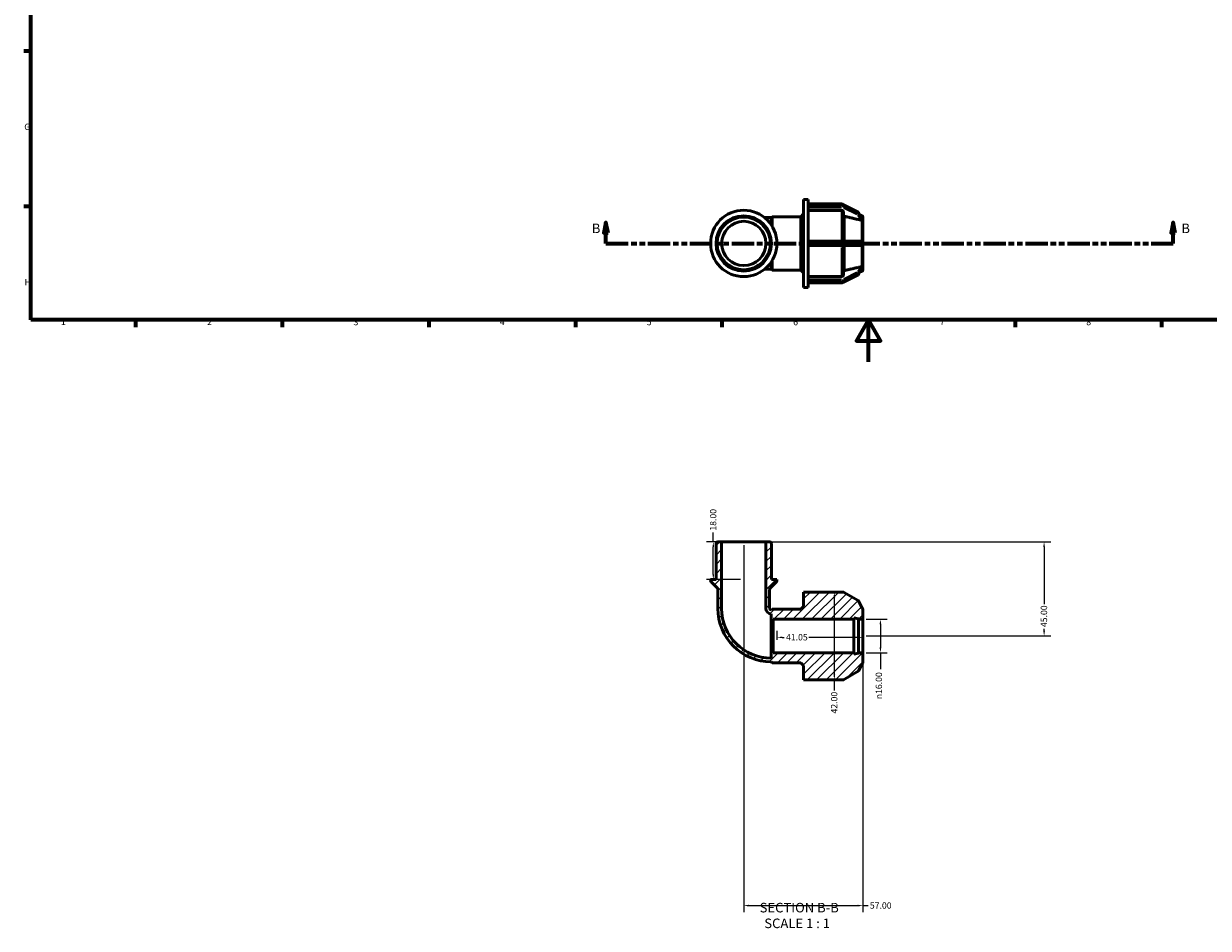
# Model space of a CAD drawing. Units: millimetres. Extents: x 0 to 905, y -271 to 594.
# Drawn here: x 17 to 583, y -271 to 162 of the extents above; entities that cross this region are included whole.
import ezdxf

# ---------------------------------------------------------------- set-up
doc = ezdxf.new("R2010")
doc.units = ezdxf.units.MM
doc.linetypes.add('DOUBLE_DASH_CHAIN', pattern=[1.2403, 0.6614, -0.0827, 0.1654, -0.0827, 0.1654, -0.0827])
for name, color, linetype, lineweight in [('Border (ANSI)', 7, 'Continuous', 70), ('Dimension (ANSI)', 7, 'Continuous', 25), ('Hatch (ANSI)', 7, 'Continuous', 18), ('Section Line (ANSI)', 7, 'DOUBLE_DASH_CHAIN', 70), ('Symbol (ANSI)', 7, 'Continuous', 25), ('Visible (ANSI)', 7, 'Continuous', 50), ('Visible Narrow (ANSI)', 7, 'Continuous', 35)]:
    doc.layers.add(name, color=color, linetype=linetype, lineweight=lineweight)
doc.styles.add('Label Text (ANSI)', font='tahoma.ttf')
doc.styles.add('Note Text (ANSI)', font='tahoma.ttf')
doc.dimstyles.new('Default - mm (ANSI)', dxfattribs={"dimtxt": 3.048, "dimasz": 2.5, "dimexe": 3.175, "dimexo": 1.6002, "dimgap": 0.8, "dimtad": 0, "dimtoh": 1, "dimrnd": 1e-08, "dimzin": 4, "dimdsep": 46, "dimtxsty": 'Note Text (ANSI)', "dimcen": 0.09, "dimdle": 10, "dimclrd": 256, "dimclre": 256, "dimclrt": 256, "dimadec": 1, "dimazin": 1, "dimtfac": 1, "dimtofl": 0, "dimtmove": 0, "dimatfit": 3, "dimfxl": 1, "dimtolj": 1, "dimtzin": 4, "dimlwd": -1, "dimlwe": -1, "dimarcsym": 0})

# ---------------------------------------------------------------- blocks, each defined once
blk = doc.blocks.new('Borders Default Border')
at = {"layer": 'Border (ANSI)'}
for p, q in [((20, 148.5), (16.55, 148.5)), ((20, 74.25), (16.55, 74.25)), ((70.08, 20), (70.08, 16.55)), ((140.17, 20), (140.17, 16.55)), ((210.25, 20), (210.25, 16.55)), ((280.33, 20), (280.33, 16.55)), ((350.42, 20), (350.42, 16.55)), ((490.58, 20), (490.58, 16.55)), ((560.67, 20), (560.67, 16.55))]:
    blk.add_line(p, q, dxfattribs=at)
at = {"layer": 'Border (ANSI)', "flags": 128}
for points in [[(20, 20), (20, 574), (821, 574), (821, 20), (20, 20)], [(420.5, 0), (420.5, 20), (414.73, 10), (426.27, 10), (420.5, 20)]]:
    blk.add_lwpolyline(points, dxfattribs=at)
at = {"layer": 'Border (ANSI)', "char_height": 3.05, "attachment_point": 7, "style": 'Note Text (ANSI)'}
for s, insert in [('G', (16.81, 109.79)), ('H', (16.97, 35.6)), ('1', (34.35, 16.55)), ('2', (104.2, 16.55)), ('3', (174.26, 16.49)), ('4', (244.23, 16.55)), ('5', (314.48, 16.49)), ('6', (384.49, 16.49)), ('7', (454.6, 16.55)), ('8', (524.63, 16.48))]:
    blk.add_mtext(s, dxfattribs=dict(at, insert=insert))
blk = doc.blocks.new('2dTransSection0')
at = {"layer": 'Section Line (ANSI)', "linetype": 'Continuous'}
for p, q in [((294.95, 66.53), (293.95, 61.53)), ((294.95, 61.53), (294.95, 66.53)), ((295.95, 61.53), (294.95, 66.53)), ((566.16, 66.53), (565.16, 61.53)), ((566.16, 61.53), (566.16, 66.53)), ((567.16, 61.53), (566.16, 66.53)), ((293.95, 61.53), (295.95, 61.53)), ((294.95, 56.53), (294.95, 61.53)), ((565.16, 61.53), (567.16, 61.53)), ((566.16, 56.53), (566.16, 61.53)), ((294.95, 56.53), (305.41, 56.53)), ((555.7, 56.53), (566.16, 56.53))]:
    blk.add_line(p, q, dxfattribs=at)
at = {"layer": 'Section Line (ANSI)', "linetype": 'DOUBLE_DASH_CHAIN', "ltscale": 16.171787}
blk.add_line((294.95, 56.53), (566.16, 56.53), dxfattribs=at)
at = {"layer": 'Section Line (ANSI)', "linetype": 'Continuous', "flags": 128}
for points in [[(295.95, 61.53), (294.95, 66.53), (293.95, 61.53), (295.95, 61.53)], [(567.16, 61.53), (566.16, 66.53), (565.16, 61.53), (567.16, 61.53)]]:
    blk.add_lwpolyline(points, dxfattribs=at)
at = {"layer": 'Section Line (ANSI)'}
for points in [[(295.95, 61.53), (294.95, 66.53), (293.95, 61.53), (295.95, 61.53)], [(567.16, 61.53), (566.16, 66.53), (565.16, 61.53), (567.16, 61.53)]]:
    blk.add_solid(points, dxfattribs=at)
at = {"layer": 'Section Line (ANSI)', "char_height": 4.57, "attachment_point": 7, "style": 'Label Text (ANSI)'}
for insert in [(288.2, 60.03), (570.12, 60.03)]:
    blk.add_mtext('B', dxfattribs=dict(at, insert=insert))
blk = doc.blocks.new('*D7')
at = {"layer": 'Defpoints', "color": 0, "transparency": 16777216}
for p in [(376.8, -131.78), (376.8, -134.59), (417.85, -131.09)]:
    blk.add_point(p, dxfattribs=at)
at = {"layer": 'Dimension (ANSI)', "transparency": 16777216}
for p, q in [((376.8, -132.99), (376.8, -128.6)), ((379.3, -131.78), (380.25, -131.78)), ((415.35, -131.78), (391.97, -131.78))]:
    blk.add_line(p, q, dxfattribs=at)
for points in [[(379.3, -131.36), (379.3, -132.19), (376.8, -131.78)], [(415.35, -131.36), (415.35, -132.19), (417.85, -131.78)]]:
    blk.add_solid(points, dxfattribs=at)
at = {"layer": 'Dimension (ANSI)', "transparency": 16777216, "insert": (381.05, -130.19), "char_height": 3.048, "attachment_point": 1, "style": 'Note Text (ANSI)'}
blk.add_mtext('\\A1;41.05', dxfattribs=at)
blk = doc.blocks.new('*D8')
at = {"layer": 'Defpoints', "color": 0, "transparency": 16777216}
for p in [(371.42, -86.09), (417.85, -131.09), (504.46, -131.09)]:
    blk.add_point(p, dxfattribs=at)
at = {"layer": 'Dimension (ANSI)', "transparency": 16777216}
for p, q in [((373.02, -86.09), (507.63, -86.09)), ((504.46, -88.59), (504.46, -115.9)), ((504.46, -128.59), (504.46, -127.67)), ((419.45, -131.09), (507.63, -131.09))]:
    blk.add_line(p, q, dxfattribs=at)
for points in [[(504.04, -88.59), (504.88, -88.59), (504.46, -86.09)], [(504.04, -128.59), (504.88, -128.59), (504.46, -131.09)]]:
    blk.add_solid(points, dxfattribs=at)
at = {"layer": 'Dimension (ANSI)', "transparency": 16777216, "insert": (502.87, -126.87), "char_height": 3.048, "attachment_point": 1, "rotation": 90, "style": 'Note Text (ANSI)'}
blk.add_mtext('\\A1;45.00', dxfattribs=at)
blk = doc.blocks.new('*D9')
at = {"layer": 'Defpoints', "color": 0, "transparency": 16777216}
for p in [(346.29, -86.09), (350.27, -86.09), (360.85, -104.09)]:
    blk.add_point(p, dxfattribs=at)
at = {"layer": 'Dimension (ANSI)', "transparency": 16777216}
for p, q in [((346.29, -86.09), (346.29, -81.57)), ((348.67, -86.09), (343.11, -86.09)), ((346.29, -101.59), (346.29, -88.59)), ((359.25, -104.09), (343.11, -104.09))]:
    blk.add_line(p, q, dxfattribs=at)
for points in [[(345.87, -88.59), (346.71, -88.59), (346.29, -86.09)], [(345.87, -101.59), (346.71, -101.59), (346.29, -104.09)]]:
    blk.add_solid(points, dxfattribs=at)
at = {"layer": 'Dimension (ANSI)', "transparency": 16777216, "insert": (344.69, -80.77), "char_height": 3.048, "attachment_point": 1, "rotation": 90, "style": 'Note Text (ANSI)'}
blk.add_mtext('\\A1;18.00', dxfattribs=at)
blk = doc.blocks.new('*D10')
at = {"layer": 'Defpoints', "color": 0, "transparency": 16777216}
for p in [(360.85, -86.09), (417.85, -139.09), (417.85, -260)]:
    blk.add_point(p, dxfattribs=at)
at = {"layer": 'Dimension (ANSI)', "transparency": 16777216}
for p, q in [((360.85, -87.69), (360.85, -263.18)), ((417.85, -140.69), (417.85, -263.18)), ((363.35, -260), (415.35, -260)), ((417.85, -260), (420.35, -260))]:
    blk.add_line(p, q, dxfattribs=at)
for points in [[(363.35, -259.59), (363.35, -260.42), (360.85, -260)], [(415.35, -259.59), (415.35, -260.42), (417.85, -260)]]:
    blk.add_solid(points, dxfattribs=at)
at = {"layer": 'Dimension (ANSI)', "transparency": 16777216, "insert": (421.15, -258.42), "char_height": 3.048, "attachment_point": 1, "style": 'Note Text (ANSI)'}
blk.add_mtext('\\A1;57.00', dxfattribs=at)
blk = doc.blocks.new('*D11')
at = {"layer": 'Defpoints', "color": 0, "transparency": 16777216}
for p in [(417.85, -123.09), (417.85, -139.09), (426.21, -139.09)]:
    blk.add_point(p, dxfattribs=at)
at = {"layer": 'Dimension (ANSI)', "transparency": 16777216}
for p, q in [((419.45, -123.09), (429.39, -123.09)), ((426.21, -125.59), (426.21, -136.59)), ((419.45, -139.09), (429.39, -139.09)), ((426.21, -139.09), (426.21, -147.02))]:
    blk.add_line(p, q, dxfattribs=at)
for points in [[(425.79, -125.59), (426.63, -125.59), (426.21, -123.09)], [(425.79, -136.59), (426.63, -136.59), (426.21, -139.09)]]:
    blk.add_solid(points, dxfattribs=at)
at = {"layer": 'Dimension (ANSI)', "transparency": 16777216, "insert": (423.92, -161.36), "char_height": 3.048, "attachment_point": 1, "rotation": 90, "style": 'Note Text (ANSI)'}
blk.add_mtext('\\A1;\\fAIGDT|b0|i0;\\H3.0480;\\ln\\fTahoma|b0|i0;\\H3.0480;16.00', dxfattribs=at)
blk = doc.blocks.new('*D12')
at = {"layer": 'Defpoints', "color": 0, "transparency": 16777216}
for p in [(404.16, -110.09), (404.16, -152.09), (404.16, -152.09)]:
    blk.add_point(p, dxfattribs=at)
at = {"layer": 'Dimension (ANSI)', "transparency": 16777216}
for p, q in [((404.16, -112.59), (404.16, -149.59)), ((404.16, -152.09), (404.16, -157.21))]:
    blk.add_line(p, q, dxfattribs=at)
for points in [[(403.74, -112.59), (404.58, -112.59), (404.16, -110.09)], [(403.74, -149.59), (404.58, -149.59), (404.16, -152.09)]]:
    blk.add_solid(points, dxfattribs=at)
at = {"layer": 'Dimension (ANSI)', "transparency": 16777216, "insert": (402.57, -168.18), "char_height": 3.048, "attachment_point": 1, "rotation": 90, "style": 'Note Text (ANSI)'}
blk.add_mtext('\\A1;42.00', dxfattribs=at)

msp = doc.modelspace()

# ---------------------------------------------------------------- hatches: boundary and pattern name
at = {"layer": 'Hatch (ANSI)'}
h = msp.add_hatch(dxfattribs=at)
h.set_pattern_fill('ANSI31', color=256, scale=25.4, style=0)
h.set_pattern_definition([(45, (0, 0), (-2.245064, 2.245064), [])])
edge = h.paths.add_edge_path()
edge.add_ellipse((374.007, -108.827), major_axis=(-0.8, 0), ratio=1, start_angle=315, end_angle=360)
edge.add_line((373.207, -108.827), (373.207, -117.952))
edge.add_ellipse((373.985, -117.952), major_axis=(0, -0.779), ratio=1, start_angle=270, end_angle=360)
edge.add_line((373.985, -118.731), (374.424, -118.292))
edge.add_line((374.424, -118.292), (388.175, -118.292))
edge.add_line((388.175, -118.292), (389.465, -117.002))
edge.add_line((389.465, -117.002), (389.465, -110.092))
edge.add_line((389.465, -110.092), (391.615, -110.092))
edge.add_line((391.615, -110.092), (408.351, -110.092))
edge.add_ellipse((408.351, -110.572), major_axis=(0.24, 0.416), ratio=1, start_angle=0, end_angle=30, ccw=False)
edge.add_line((408.591, -110.156), (415.573, -114.187))
edge.add_ellipse((415.333, -114.602), major_axis=(0.427, 0.218), ratio=1, start_angle=0, end_angle=32.93332, ccw=False)
edge.add_line((415.76, -114.384), (417.514, -117.817))
edge.add_ellipse((417.045, -118.465), major_axis=(0.8, 0), ratio=1, start_angle=0, end_angle=54.13336, ccw=False)
edge.add_line((417.845, -118.465), (417.845, -123.092))
edge.add_line((417.845, -123.092), (415.695, -123.092))
edge.add_line((415.695, -123.092), (415.695, -122.932))
edge.add_line((415.695, -122.932), (413.545, -122.356))
edge.add_line((413.545, -122.356), (413.545, -123.092))
edge.add_line((413.545, -123.092), (374.845, -123.092))
edge.add_line((374.845, -123.092), (374.845, -123.892))
edge.add_line((374.845, -123.892), (373.985, -123.892))
edge.add_line((373.985, -123.892), (373.985, -120.515))
edge.add_ellipse((373.985, -117.952), major_axis=(-2.564, 0), ratio=1, start_angle=0, end_angle=90, ccw=False)
edge.add_line((371.422, -117.952), (371.422, -86.092))
edge.add_line((371.422, -86.092), (373.266, -86.092))
edge.add_ellipse((373.266, -86.892), major_axis=(0.8, 0), ratio=1, start_angle=0, end_angle=90, ccw=False)
edge.add_line((374.066, -86.892), (374.066, -104.092))
edge.add_line((374.066, -104.092), (376.71, -104.092))
edge.add_line((376.71, -104.092), (376.71, -104.661))
edge.add_ellipse((375.91, -104.661), major_axis=(0.566, -0.566), ratio=1, start_angle=0, end_angle=45, ccw=False)
edge.add_line((376.476, -105.226), (373.441, -108.261))
edge = h.paths.add_edge_path()
edge.add_ellipse((347.684, -108.827), major_axis=(0.566, 0.566), ratio=1, start_angle=315, end_angle=360)
edge.add_line((348.25, -108.261), (345.215, -105.226))
edge.add_ellipse((345.781, -104.661), major_axis=(-0.8, 0), ratio=1, start_angle=0, end_angle=45, ccw=False)
edge.add_line((344.981, -104.661), (344.981, -104.092))
edge.add_line((344.981, -104.092), (347.625, -104.092))
edge.add_line((347.625, -104.092), (347.625, -86.892))
edge.add_ellipse((348.425, -86.892), major_axis=(0, 0.8), ratio=1, start_angle=0, end_angle=90, ccw=False)
edge.add_line((348.425, -86.092), (350.269, -86.092))
edge.add_line((350.269, -86.092), (350.269, -117.952))
edge.add_ellipse((373.985, -117.952), major_axis=(0, -23.716), ratio=1, start_angle=270, end_angle=360)
edge.add_line((373.985, -141.668), (373.985, -138.292))
edge.add_line((373.985, -138.292), (374.845, -138.292))
edge.add_line((374.845, -138.292), (374.845, -139.092))
edge.add_line((374.845, -139.092), (413.545, -139.092))
edge.add_line((413.545, -139.092), (413.545, -139.828))
edge.add_line((413.545, -139.828), (415.695, -139.252))
edge.add_line((415.695, -139.252), (415.695, -139.092))
edge.add_line((415.695, -139.092), (417.845, -139.092))
edge.add_line((417.845, -139.092), (417.845, -143.719))
edge.add_ellipse((417.045, -143.719), major_axis=(0.469, -0.648), ratio=1, start_angle=0, end_angle=54.13336, ccw=False)
edge.add_line((417.514, -144.367), (415.76, -147.8))
edge.add_ellipse((415.333, -147.581), major_axis=(0.24, -0.416), ratio=1, start_angle=0, end_angle=32.93332, ccw=False)
edge.add_line((415.573, -147.997), (408.591, -152.028))
edge.add_ellipse((408.351, -151.612), major_axis=(0, -0.48), ratio=1, start_angle=0, end_angle=30, ccw=False)
edge.add_line((408.351, -152.092), (391.615, -152.092))
edge.add_line((391.615, -152.092), (389.465, -152.092))
edge.add_line((389.465, -152.092), (389.465, -145.182))
edge.add_line((389.465, -145.182), (388.175, -143.892))
edge.add_line((388.175, -143.892), (374.424, -143.892))
edge.add_line((374.424, -143.892), (373.985, -143.453))
edge.add_ellipse((373.985, -117.952), major_axis=(-25.501, 0), ratio=1, start_angle=0, end_angle=90, ccw=False)
edge.add_line((348.484, -117.952), (348.484, -108.827))

# ---------------------------------------------------------------- linework, layer by layer
at = {"layer": 'Visible (ANSI)'}
for p, q in [((389.465, 35.529), (389.465, 77.529)), ((389.465, 77.529), (391.615, 77.529)), ((391.615, 75.041), (391.615, 77.529)), ((391.615, 75.429), (407.68, 75.429)), ((391.615, 75.065), (408.351, 75.065)), ((391.615, 75), (391.615, 75.041)), ((391.615, 74.715), (391.615, 75)), ((391.615, 74.43), (391.615, 74.715)), ((391.615, 74.371), (391.615, 74.43)), ((391.615, 57.2), (391.615, 74.371)), ((408.566, 75.014), (415.547, 71.523)), ((373.985, 68.89), (370.79, 68.89)), ((373.985, 68.89), (374.424, 69.329)), ((373.985, 65.418), (373.985, 68.89)), ((374.424, 64.732), (374.424, 69.329)), ((374.424, 69.329), (388.175, 69.329)), ((388.175, 69.329), (389.465, 70.619)), ((388.175, 43.729), (388.175, 69.329)), ((407.68, 72.346), (391.615, 72.346)), ((408.48, 71.652), (408.48, 57.579)), ((415.746, 71.338), (417.501, 68.364)), ((417.252, 69.928), (416.451, 70.143)), ((417.844, 67.991), (417.845, 67.989)), ((417.845, 69.155), (417.845, 67.989)), ((417.845, 67.989), (417.845, 67.464)), ((417.845, 66.939), (417.844, 66.941)), ((417.844, 66.937), (417.845, 66.939)), ((417.845, 67.464), (417.845, 66.939)), ((417.845, 66.939), (417.845, 57.579)), ((408.351, 57.579), (391.615, 57.579)), ((391.615, 57.099), (391.615, 57.2)), ((391.615, 56.529), (391.615, 57.099)), ((415.333, 57.579), (408.351, 57.579)), ((416.882, 57.579), (415.333, 57.579)), ((417.844, 57.579), (417.845, 57.579)), ((417.845, 57.579), (417.845, 56.529)), ((391.615, 55.959), (391.615, 56.529)), ((391.615, 55.858), (391.615, 55.959)), ((391.615, 38.687), (391.615, 55.858)), ((391.615, 55.479), (408.351, 55.479)), ((408.351, 55.479), (415.333, 55.479)), ((408.48, 55.479), (408.48, 41.405)), ((415.333, 55.479), (416.882, 55.479)), ((417.845, 55.479), (417.844, 55.479)), ((417.845, 56.529), (417.845, 55.479)), ((417.845, 55.479), (417.845, 46.119)), ((373.985, 44.168), (373.985, 47.639)), ((374.424, 43.729), (374.424, 48.325)), ((417.845, 46.119), (417.844, 46.121)), ((417.844, 46.116), (417.845, 46.119)), ((417.845, 46.119), (417.845, 45.594)), ((417.845, 45.594), (417.845, 45.069)), ((370.79, 44.168), (373.985, 44.168)), ((373.985, 44.168), (374.424, 43.729)), ((374.424, 43.729), (388.175, 43.729)), ((388.175, 43.729), (389.465, 42.439)), ((391.615, 40.711), (407.68, 40.711)), ((415.547, 41.534), (408.566, 38.044)), ((417.501, 44.694), (415.746, 41.72)), ((417.252, 43.129), (416.451, 42.915)), ((417.845, 45.069), (417.844, 45.066)), ((417.845, 45.069), (417.845, 43.902)), ((389.465, 35.529), (391.615, 35.529)), ((391.615, 38.627), (391.615, 38.687)), ((391.615, 38.342), (391.615, 38.627)), ((391.615, 38.057), (391.615, 38.342)), ((391.615, 38.016), (391.615, 38.057)), ((391.615, 35.529), (391.615, 38.016)), ((408.351, 37.993), (391.615, 37.993)), ((391.615, 37.629), (407.68, 37.629)), ((347.625, -86.892), (347.625, -104.092)), ((350.269, -86.092), (348.425, -86.092)), ((350.269, -117.952), (350.269, -86.092)), ((371.422, -86.092), (350.269, -86.092)), ((373.266, -86.092), (371.422, -86.092)), ((371.422, -86.092), (371.422, -117.952)), ((374.066, -104.092), (374.066, -86.892)), ((347.625, -104.092), (344.981, -104.092)), ((344.981, -104.092), (344.981, -104.661)), ((345.215, -105.226), (348.25, -108.261)), ((373.441, -108.261), (376.476, -105.226)), ((376.71, -104.092), (374.066, -104.092)), ((376.71, -104.661), (376.71, -104.092)), ((348.484, -108.827), (348.484, -117.952)), ((373.207, -117.952), (373.207, -108.827)), ((391.615, -110.092), (389.465, -110.092)), ((389.465, -110.092), (389.465, -117.002)), ((408.351, -110.092), (391.615, -110.092)), ((415.573, -114.187), (408.591, -110.156)), ((374.424, -118.292), (373.985, -118.731)), ((388.175, -118.292), (374.424, -118.292)), ((389.465, -117.002), (388.175, -118.292)), ((417.514, -117.817), (415.76, -114.384)), ((417.845, -123.092), (417.845, -118.465)), ((373.985, -120.515), (373.985, -123.892)), ((373.985, -123.892), (374.845, -123.892)), ((373.985, -138.292), (373.985, -123.892)), ((374.845, -123.892), (374.845, -123.092)), ((374.845, -123.092), (413.545, -123.092)), ((374.845, -138.292), (374.845, -123.892)), ((413.545, -123.092), (413.545, -122.356)), ((413.545, -122.356), (415.695, -122.932)), ((413.545, -139.092), (413.545, -123.092)), ((415.695, -122.932), (415.695, -123.092)), ((415.695, -123.092), (417.845, -123.092)), ((415.695, -139.092), (415.695, -123.092)), ((417.845, -139.092), (417.845, -123.092)), ((374.845, -138.292), (373.985, -138.292)), ((373.985, -138.292), (373.985, -141.668)), ((374.845, -139.092), (374.845, -138.292)), ((413.545, -139.092), (374.845, -139.092)), ((413.545, -139.828), (413.545, -139.092)), ((415.695, -139.252), (413.545, -139.828)), ((417.845, -139.092), (415.695, -139.092)), ((415.695, -139.092), (415.695, -139.252)), ((417.845, -143.719), (417.845, -139.092)), ((373.985, -143.453), (374.424, -143.892)), ((374.424, -143.892), (388.175, -143.892)), ((388.175, -143.892), (389.465, -145.182)), ((389.465, -145.182), (389.465, -152.092)), ((415.76, -147.8), (417.514, -144.367)), ((389.465, -152.092), (391.615, -152.092)), ((391.615, -152.092), (408.351, -152.092)), ((408.591, -152.028), (415.573, -147.997))]:
    msp.add_line(p, q, dxfattribs=at)
for radius in [15.865, 13.22, 10.576]:
    msp.add_circle((360.845, 56.529), radius, dxfattribs=at)
for centre, radius, start, end in [((407.68, 74.629), 0.8, 33.01111, 90), ((408.351, 74.585), 0.48, 63.43495, 90), ((415.333, 71.094), 0.48, 30.54244, 63.43495), ((417.045, 69.155), 0.8, 0, 75), ((415.333, 41.964), 0.48, 296.56505, 329.45756), ((417.045, 43.902), 0.8, 285, 0), ((407.68, 38.429), 0.8, 270, 326.98889), ((408.351, 38.473), 0.48, 270, 296.56505), ((348.425, -86.892), 0.8, 90, 180), ((373.266, -86.892), 0.8, 0, 90), ((345.781, -104.661), 0.8, 180, 225), ((375.91, -104.661), 0.8, 315, 0), ((347.684, -108.827), 0.8, 0, 45), ((374.007, -108.827), 0.8, 135, 180), ((408.351, -110.572), 0.48, 60, 90), ((373.985, -117.952), 25.501, 180, 270), ((373.985, -117.952), 23.716, 180, 270), ((373.985, -117.952), 2.564, 180, 270), ((373.985, -117.952), 0.779, 180, 270), ((415.333, -114.602), 0.48, 27.06668, 60), ((417.045, -118.465), 0.8, 0, 54.13336), ((417.045, -143.719), 0.8, 305.86664, 0), ((408.351, -151.612), 0.48, 270, 300), ((415.333, -147.581), 0.48, 300, 332.93332)]:
    msp.add_arc(centre, radius, start, end, dxfattribs=at)
for points, knots in [([(408.48, 71.652), (408.48, 71.738), (408.457, 71.839), (408.381, 71.997), (408.315, 72.083), (408.176, 72.204), (408.077, 72.261), (407.895, 72.326), (407.779, 72.346), (407.68, 72.346)], [-0.11857334, -0.11857334, -0.11857334, -0.11857334, -0.08888919, -0.08888919, -0.05923188, -0.05923188, -0.02960424, -0.02960424, 0, 0, 0, 0]), ([(409.073, 69.475), (409.038, 69.484), (409.005, 69.494), (408.883, 69.537), (408.784, 69.594), (408.645, 69.716), (408.579, 69.801), (408.503, 69.959), (408.48, 70.06), (408.48, 70.146)], [0.256821465, 0.256821465, 0.256821465, 0.256821465, 0.266797494, 0.266797494, 0.296430248, 0.296430248, 0.326102445, 0.326102445, 0.355803872, 0.355803872, 0.355803872, 0.355803872]), ([(417.501, 68.364), (417.504, 68.358), (417.507, 68.353), (417.518, 68.33), (417.524, 68.314), (417.524, 68.298), (417.524, 68.296), (417.524, 68.293)], [-0.097182741, -0.097182741, -0.097182741, -0.097182741, -0.093960772, -0.093960772, -0.082843441, -0.082843441, -0.080799291, -0.080799291, -0.080799291, -0.080799291]), ([(417.524, 68.293), (417.517, 68.207), (417.514, 68.116), (417.514, 68.025), (417.514, 67.935), (417.517, 67.833), (417.524, 67.723)], [0.82739909, 0.82739909, 0.82739909, 0.82739909, 0.8818088, 0.8818088, 0.8818088, 0.93621851, 0.93621851, 0.93621851, 0.93621851]), ([(417.252, 67.627), (417.217, 67.623), (417.178, 67.622), (417.06, 67.626), (416.976, 67.638), (416.899, 67.655), (416.893, 67.656), (416.887, 67.657), (416.882, 67.659)], [0.305628839, 0.305628839, 0.305628839, 0.305628839, 0.317804939, 0.317804939, 0.341844442, 0.341844442, 0.341844442, 0.343586524, 0.343586524, 0.343586524, 0.343586524]), ([(417.524, 67.723), (417.524, 67.721), (417.524, 67.719), (417.524, 67.701), (417.519, 67.688), (417.492, 67.662), (417.464, 67.654), (417.384, 67.639), (417.324, 67.634), (417.252, 67.627)], [-0.083001192, -0.083001192, -0.083001192, -0.083001192, -0.081608612, -0.081608612, -0.069180207, -0.069180207, -0.048308015, -0.048308015, -0.022545508, -0.022545508, -0.022545508, -0.022545508]), ([(416.882, 57.579), (416.887, 57.579), (416.893, 57.579), (416.899, 57.579), (416.976, 57.577), (417.06, 57.564), (417.178, 57.522), (417.217, 57.504), (417.252, 57.483)], [0.340102359, 0.340102359, 0.340102359, 0.340102359, 0.341844442, 0.341844442, 0.341844442, 0.365883944, 0.365883944, 0.378060044, 0.378060044, 0.378060044, 0.378060044]), ([(417.252, 57.483), (417.273, 57.47), (417.293, 57.457), (417.374, 57.398), (417.424, 57.347), (417.48, 57.265), (417.498, 57.232), (417.519, 57.169), (417.524, 57.141), (417.524, 57.107), (417.524, 57.103), (417.524, 57.099)], [-0.140806403, -0.140806403, -0.140806403, -0.140806403, -0.133131044, -0.133131044, -0.108240083, -0.108240083, -0.09352036, -0.09352036, -0.082314638, -0.082314638, -0.080656721, -0.080656721, -0.080656721, -0.080656721]), ([(417.524, 57.099), (417.517, 56.903), (417.514, 56.71), (417.514, 56.529), (417.514, 56.347), (417.517, 56.155), (417.524, 55.959)], [-0.05440971, -0.05440971, -0.05440971, -0.05440971, 0, 0, 0, 0.05440971, 0.05440971, 0.05440971, 0.05440971]), ([(417.252, 55.575), (417.217, 55.554), (417.178, 55.536), (417.06, 55.494), (416.976, 55.481), (416.899, 55.479), (416.893, 55.479), (416.887, 55.479), (416.882, 55.479)], [0.305628839, 0.305628839, 0.305628839, 0.305628839, 0.317804939, 0.317804939, 0.341844442, 0.341844442, 0.341844442, 0.343586524, 0.343586524, 0.343586524, 0.343586524]), ([(417.524, 55.959), (417.524, 55.955), (417.524, 55.951), (417.524, 55.915), (417.518, 55.884), (417.492, 55.81), (417.466, 55.767), (417.39, 55.674), (417.328, 55.62), (417.254, 55.576), (417.253, 55.575), (417.252, 55.575)], [-0.081715032, -0.081715032, -0.081715032, -0.081715032, -0.080132652, -0.080132652, -0.067832239, -0.067832239, -0.048930651, -0.048930651, -0.022693794, -0.022693794, -0.022476119, -0.022476119, -0.022476119, -0.022476119]), ([(416.882, 45.399), (416.887, 45.4), (416.893, 45.402), (416.899, 45.403), (416.976, 45.42), (417.06, 45.432), (417.178, 45.436), (417.217, 45.434), (417.252, 45.431)], [0.340102359, 0.340102359, 0.340102359, 0.340102359, 0.341844442, 0.341844442, 0.341844442, 0.365883944, 0.365883944, 0.378060044, 0.378060044, 0.378060044, 0.378060044]), ([(417.252, 45.431), (417.319, 45.424), (417.375, 45.419), (417.458, 45.406), (417.49, 45.397), (417.518, 45.37), (417.524, 45.358), (417.524, 45.339), (417.524, 45.337), (417.524, 45.334)], [-0.141895939, -0.141895939, -0.141895939, -0.141895939, -0.118164807, -0.118164807, -0.095986058, -0.095986058, -0.083467515, -0.083467515, -0.081737698, -0.081737698, -0.081737698, -0.081737698]), ([(417.524, 45.334), (417.517, 45.225), (417.514, 45.123), (417.514, 45.032), (417.514, 44.942), (417.517, 44.85), (417.524, 44.764)], [-0.05440971, -0.05440971, -0.05440971, -0.05440971, 0, 0, 0, 0.05440971, 0.05440971, 0.05440971, 0.05440971]), ([(407.68, 40.711), (407.779, 40.711), (407.895, 40.731), (408.077, 40.797), (408.176, 40.854), (408.315, 40.975), (408.381, 41.06), (408.457, 41.219), (408.48, 41.319), (408.48, 41.405)], [0, 0, 0, 0, 0.02960424, 0.02960424, 0.05923188, 0.05923188, 0.08888919, 0.08888919, 0.11857334, 0.11857334, 0.11857334, 0.11857334]), ([(408.48, 42.911), (408.48, 42.997), (408.503, 43.098), (408.579, 43.257), (408.645, 43.342), (408.784, 43.463), (408.883, 43.52), (409.005, 43.564), (409.038, 43.574), (409.073, 43.582)], [0.11859448, 0.11859448, 0.11859448, 0.11859448, 0.148295907, 0.148295907, 0.177968103, 0.177968103, 0.207600858, 0.207600858, 0.217576887, 0.217576887, 0.217576887, 0.217576887]), ([(417.524, 44.764), (417.524, 44.763), (417.524, 44.762), (417.525, 44.746), (417.519, 44.729), (417.507, 44.704), (417.504, 44.699), (417.501, 44.694)], [-0.081999595, -0.081999595, -0.081999595, -0.081999595, -0.080970732, -0.080970732, -0.068645956, -0.068645956, -0.065462983, -0.065462983, -0.065462983, -0.065462983])]:
    msp.add_open_spline(points, degree=3, knots=knots, dxfattribs=at)
for points, weights in [([(416.882, 67.659), (413.26, 68.502), (409.073, 69.475)], [1.00026843152, 1.00274506049, 1]), ([(409.073, 43.582), (413.26, 44.556), (416.882, 45.399)], [1, 1.00274505957, 1.00026843143])]:
    msp.add_rational_spline(points, weights, degree=2, dxfattribs=at)
for points in [[(417.845, 67.464), (417.845, 67.63), (417.846, 67.809), (417.844, 67.991)], [(417.844, 66.941), (417.846, 67.116), (417.845, 67.298), (417.845, 67.464)], [(417.844, 66.937), (417.844, 66.938), (417.844, 66.94), (417.844, 66.941)], [(417.845, 56.529), (417.845, 56.861), (417.846, 57.222), (417.844, 57.579)], [(417.844, 55.479), (417.846, 55.836), (417.845, 56.197), (417.845, 56.529)], [(417.844, 46.116), (417.844, 46.118), (417.844, 46.119), (417.844, 46.121)], [(417.845, 45.594), (417.845, 45.76), (417.846, 45.941), (417.844, 46.116)], [(417.844, 45.066), (417.846, 45.248), (417.845, 45.428), (417.845, 45.594)]]:
    msp.add_open_spline(points, degree=3, dxfattribs=at)
at = {"layer": 'Visible Narrow (ANSI)'}
for p, q in [((392.452, 75), (407.515, 75)), ((407.515, 74.43), (392.452, 74.43)), ((392.452, 73.775), (407.515, 73.775)), ((407.68, 75.1), (407.68, 75.428)), ((408.351, 75.006), (408.351, 75.064)), ((408.351, 74.972), (408.351, 74.459)), ((408.351, 73.808), (408.351, 74.41)), ((408.591, 74.403), (408.591, 74.916)), ((408.94, 74.77), (415.223, 71.629)), ((415.223, 71.059), (408.94, 74.2)), ((407.68, 58.46), (407.68, 71.845)), ((408.7, 73.6), (414.983, 70.459)), ((409.073, 69.066), (409.073, 58.287)), ((415.41, 70.153), (416.804, 67.79)), ((415.573, 71.426), (415.573, 70.913)), ((415.76, 70.742), (415.76, 71.255)), ((415.848, 71.134), (417.436, 68.443)), ((417.436, 67.873), (415.848, 70.564)), ((417.252, 68.895), (417.252, 69.925)), ((417.252, 58.086), (417.252, 67.276)), ((392.452, 57.099), (407.515, 57.099)), ((408.351, 57.136), (408.351, 57.577)), ((408.351, 57.042), (408.351, 56.016)), ((408.58, 57.099), (408.364, 57.099)), ((408.591, 56.016), (408.591, 57.042)), ((408.94, 57.099), (415.223, 57.099)), ((415.573, 57.042), (415.573, 56.016)), ((415.754, 57.099), (415.584, 57.099)), ((415.76, 56.016), (415.76, 57.042)), ((415.848, 57.099), (417.436, 57.099)), ((407.515, 55.959), (392.452, 55.959)), ((407.68, 41.212), (407.68, 54.597)), ((408.351, 55.48), (408.351, 55.921)), ((408.364, 55.959), (408.58, 55.959)), ((415.223, 55.959), (408.94, 55.959)), ((409.073, 54.77), (409.073, 43.992)), ((415.584, 55.959), (415.754, 55.959)), ((417.436, 55.959), (415.848, 55.959)), ((417.252, 45.782), (417.252, 54.971)), ((414.983, 42.599), (408.7, 39.457)), ((408.94, 38.857), (415.223, 41.999)), ((415.223, 41.429), (408.94, 38.287)), ((416.804, 45.268), (415.41, 42.905)), ((415.573, 42.145), (415.573, 41.632)), ((415.76, 41.803), (415.76, 42.316)), ((415.848, 42.494), (417.436, 45.185)), ((417.436, 44.615), (415.848, 41.924)), ((417.252, 43.132), (417.252, 44.163)), ((407.515, 39.283), (392.452, 39.283)), ((392.452, 38.627), (407.515, 38.627)), ((407.515, 38.057), (392.452, 38.057)), ((407.68, 37.63), (407.68, 37.958)), ((408.351, 38.647), (408.351, 39.25)), ((408.351, 38.599), (408.351, 38.086)), ((408.351, 37.993), (408.351, 38.051)), ((408.591, 38.141), (408.591, 38.654))]:
    msp.add_line(p, q, dxfattribs=at)
msp.add_circle((360.845, 56.529), 12.421, dxfattribs=at)
for centre, major_axis, ratio, start_param, end_param in [((408.351, 74.585), (0.48, 0), 0.8660254, 1.0733775, 1.5446164), ((408.351, 74.015), (-0.48, 0), 0.8660254, 4.2149701, 4.686209), ((408.351, 74.015), (0.215, 0.429), 0.25, 4.3272812, 5.7409979), ((408.351, 74.585), (0.215, 0.429), 0.25, 5.8427201, 6.2600029), ((415.333, 70.524), (-0.215, -0.429), 0.25, 1.1856885, 2.5994052), ((415.333, 70.524), (0.413, 0.244), 0.4452388, 4.534024, 5.9477407), ((415.333, 71.094), (0.215, 0.429), 0.25, 5.8427201, 6.2600029), ((415.333, 71.094), (0.48, 0), 0.8660254, 0.5011425, 1.0184578), ((415.333, 70.524), (-0.48, 0), 0.8660254, 3.6427351, 4.1600505), ((415.333, 71.094), (0.413, 0.244), 0.4452388, 6.0391257, 6.2703401), ((408.351, 57.099), (0, 0.48), 0.5, 4.7909288, 6.2046455), ((415.333, 57.099), (0, 0.48), 0.5, 4.7909288, 6.2046455), ((415.333, 57.099), (0, 0.48), 0.8904776, 4.7909288, 6.2046455), ((408.351, 55.959), (0, -0.48), 0.5, 0.0785398, 1.4922565), ((415.333, 55.959), (0, -0.48), 0.5, 0.0785398, 1.4922565), ((415.333, 55.959), (0, -0.48), 0.8904776, 0.0785398, 1.4922565), ((415.333, 42.534), (0.215, -0.429), 0.25, 0.5421874, 1.9559041), ((415.333, 42.534), (0.413, -0.244), 0.4452388, 0.3354447, 1.7491613), ((415.333, 41.964), (0.215, -0.429), 0.25, 0.0231824, 0.4404652), ((415.333, 42.534), (0.48, 0), 0.8660254, 5.2647275, 5.7820428), ((415.333, 41.964), (-0.48, 0), 0.8660254, 2.1231348, 2.6404502), ((415.333, 41.964), (0.413, -0.244), 0.4452388, 0.0128452, 0.2440596), ((408.351, 39.043), (0.48, 0), 0.8660254, 4.7385689, 5.2098078), ((408.351, 38.473), (-0.48, 0), 0.8660254, 1.5969763, 2.0682152), ((408.351, 39.043), (-0.215, 0.429), 0.25, 3.6837801, 5.0974968), ((408.351, 38.473), (0.215, -0.429), 0.25, 0.0231824, 0.4404652)]:
    msp.add_ellipse(centre, major_axis=major_axis, ratio=ratio, start_param=start_param, end_param=end_param, dxfattribs=at)

# ---------------------------------------------------------------- block references
msp.add_blockref('Borders Default Border', (0, 0))
at = {"layer": 'Section Line (ANSI)'}
msp.add_blockref('2dTransSection0', (0, 0), dxfattribs=at)

# ---------------------------------------------------------------- texts
at = {"layer": 'Symbol (ANSI)', "char_height": 4.572, "attachment_point": 7, "style": 'Label Text (ANSI)'}
for s, insert in [('SECTION B-B', (368.459, -264.68)), ('SCALE 1 : 1', (370.682, -272.193))]:
    msp.add_mtext(s, dxfattribs=dict(at, insert=insert))

# ---------------------------------------------------------------- dimensions: what is measured, and where the dimension line sits
at = {"layer": 'Dimension (ANSI)'}
for base, p1, p2, angle, override, picture, middle in [((346.288, -86.092), (360.845, -104.092), (350.269, -86.092), 270, {"dimtoh": 0, "dimdec": 2, "dimtp": 0, "dimtm": 0, "dimtdec": 2, "dimatfit": 2}, '*D9', (346.288, -75.878)), ((417.845, -260.003), (360.845, -86.092), (417.845, -139.092), 180, {"dimtoh": 0, "dimdec": 2, "dimtp": 0, "dimtm": 0, "dimtdec": 2, "dimatfit": 2}, '*D10', (426.145, -260.003)), ((504.459, -131.092), (371.422, -86.092), (417.845, -131.092), 90, {"dimtoh": 0, "dimdec": 2, "dimtp": 0, "dimtm": 0, "dimtdec": 2, "dimatfit": 1}, '*D8', (504.459, -121.783)), ((404.159, -152.092), (404.159, -110.092), (404.159, -152.092), 90, {"dimtoh": 0, "dimdec": 2, "dimse1": 1, "dimse2": 1, "dimtp": 0, "dimtm": 0, "dimtdec": 2, "dimatfit": 2}, '*D12', (404.159, -163.092)), ((376.798, -131.778), (417.845, -131.092), (376.798, -134.592), 180, {"dimtoh": 0, "dimdec": 2, "dimse1": 1, "dimtp": 0, "dimtm": 0, "dimtdec": 2, "dimatfit": 1}, '*D7', (386.107, -131.778))]:
    dim = msp.add_linear_dim(base=base, p1=p1, p2=p2, angle=angle, dimstyle='Default - mm (ANSI)', override=override, dxfattribs=at)
    dim.commit()
    dim.dimension.update_dxf_attribs({"geometry": picture, "text_midpoint": middle, "dimtype": 160})
dim = msp.add_linear_dim(base=(426.212, -139.092), p1=(417.845, -123.092), p2=(417.845, -139.092), angle=90, text='\\fAIGDT|b0|i0;\\H3.0480;\\ln\\fTahoma|b0|i0;\\H3.0480;<>', dimstyle='Default - mm (ANSI)', override={"dimtoh": 0, "dimdec": 2, "dimtp": 0, "dimtm": 0, "dimtdec": 2, "dimatfit": 2}, dxfattribs=at)
dim.commit()
dim.dimension.update_dxf_attribs({"geometry": '*D11', "text_midpoint": (426.212, -154.592), "dimtype": 160})

doc.saveas('drawing.dxf')
